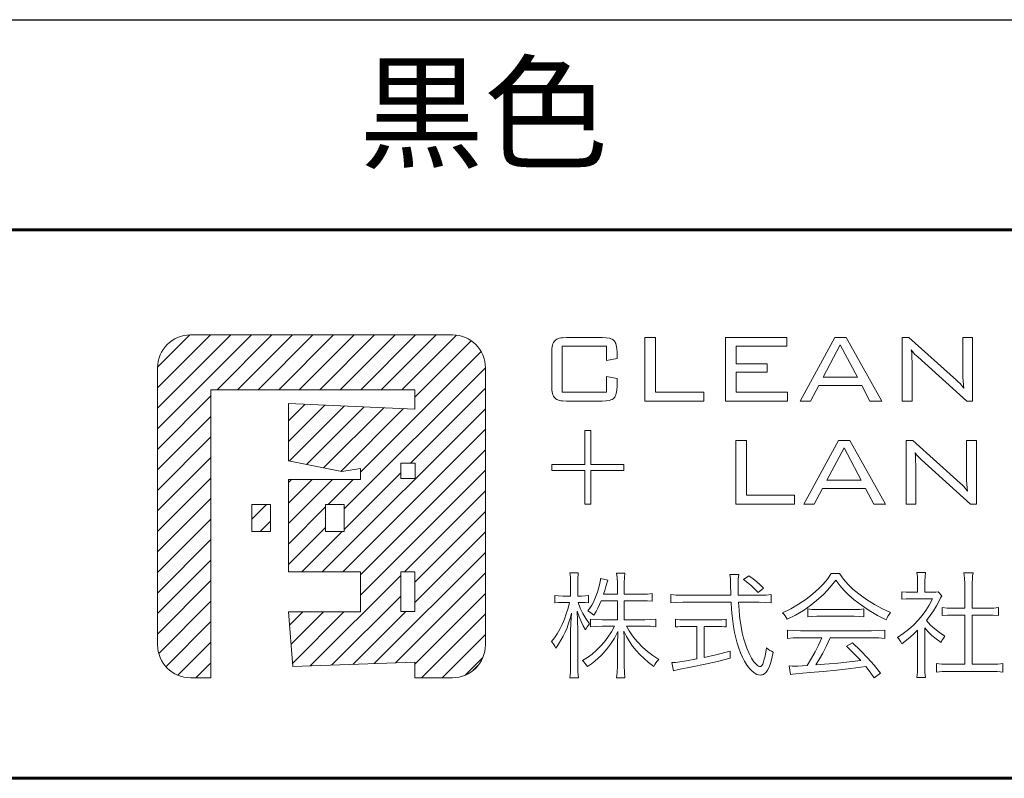
# Model space of a CAD drawing. Extents: x 0 to 420, y 0 to 297.
# Drawn here: x 373 to 394, y 10 to 27 of the extents above; entities that cross this region are included whole.
import ezdxf

# ---------------------------------------------------------------- set-up
doc = ezdxf.new("R2010")
doc.units = 0
doc.layers.add('実線1', color=7, linetype='Continuous', lineweight=25)
doc.layers.add('実線2', color=4, linetype='Continuous', lineweight=15)
doc.styles.add('高さなしMSゴシック', font='txt')

# ---------------------------------------------------------------- blocks, each defined once
blk = doc.blocks.new('*U7')
at = {"color": 0, "linetype": 'Continuous'}
blk.add_line((125.898, -73.595), (138.893, -73.595), dxfattribs=at)
at = {"color": 0, "transparency": 16777216, "insert": (131.101, -73.6), "char_height": 2, "width": 53.19747, "attachment_point": 5, "style": '高さなしMSゴシック'}
blk.add_mtext('{\u3000\u3000\u3000\u3000\u3000}', dxfattribs=at)
blk = doc.blocks.new('*T6')
at = {"color": 0, "lineweight": 50, "transparency": 16777216}
for p, q in [((0, 0), (158, 0)), ((0, 0), (0, -96.6)), ((158, 0), (158, -96.6)), ((0, -96.6), (158, -96.6))]:
    blk.add_line(p, q, dxfattribs=at)
at = {"color": 0, "linetype": 'ByBlock', "lineweight": -2, "transparency": 16777216}
for p, q in [((9.817, 0), (9.817, -96.6)), ((43.595, 0), (43.595, -96.6)), ((80.81, 0), (80.81, -96.6)), ((104.203, 0), (104.203, -96.6)), ((0, -9.2), (80.81, -9.2)), ((104.203, -9.2), (158, -9.2)), ((0, -13.8), (158, -13.8)), ((0, -18.4), (158, -18.4)), ((0, -23), (80.81, -23)), ((0, -27.6), (104.203, -27.6)), ((0, -32.2), (104.203, -32.2)), ((0, -36.8), (9.817, -36.8)), ((43.595, -36.8), (80.81, -36.8)), ((0, -41.4), (104.203, -41.4)), ((0, -46), (104.203, -46)), ((0, -50.6), (104.203, -50.6)), ((0, -55.2), (158, -55.2)), ((0, -59.8), (9.817, -59.8)), ((43.595, -59.8), (80.81, -59.8)), ((0, -64.4), (9.817, -64.4)), ((43.595, -64.4), (80.81, -64.4)), ((0, -69), (9.817, -69)), ((43.595, -69), (80.81, -69)), ((0, -73.6), (80.81, -73.6)), ((0, -78.2), (80.81, -78.2)), ((0, -82.8), (9.817, -82.8)), ((43.595, -82.8), (80.81, -82.8)), ((0, -87.4), (80.81, -87.4)), ((0, -92), (80.81, -92))]:
    blk.add_line(p, q, dxfattribs=at)
at = {"color": 0, "lineweight": 60, "transparency": 16777216}
blk.add_line((0, -4.6), (158, -4.6), dxfattribs=at)
at = {"color": 0, "lineweight": 25, "transparency": 16777216}
blk.add_line((80.81, -92), (158, -92), dxfattribs=at)
at = {"color": 0, "transparency": 16777216}
blk.add_blockref('*U7', (0, 0), dxfattribs=at)
at = {"color": 0, "transparency": 16777216, "char_height": 2, "attachment_point": 5, "style": '高さなしMSゴシック'}
for s, insert, width in [('部番', (4.909, -2.3), 9.21716), ('名称', (26.706, -2.3), 33.17778), ('形状', (62.203, -2.3), 36.61519), ('材質', (92.506, -2.3), 22.79241), ('表面処理', (131.101, -2.3), 53.19747), ('支柱', (26.706, -6.9), 33.17778), ('JIS H 8602 陽極酸化塗装複合皮膜(SG色)', (131.101, -6.9), 53.19747), ('(1)', (4.909, -6.9), 9.21716), ('φ60×3.0ｔ', (62.203, -6.9), 36.61519), ('A6005CS-T5', (92.506, -9.2), 22.79241), ('φ40（φ36×3.0ｔ）', (62.203, -11.5), 36.61519), ('(2)', (4.909, -11.5), 9.21716), ('手摺', (26.706, -11.5), 33.17778), ('再生木材表層サンディング仕上', (131.101, -11.5), 53.19747), ('(3)', (4.909, -16.1), 9.21716), ('ビーム', (26.706, -16.1), 33.17778), ('JIS H 8602 陽極酸化塗装複合皮膜(SG色)', (131.101, -16.1), 53.19747), ('40×3.0t', (62.203, -16.1), 36.61519), ('A6063TE-T5', (92.506, -16.1), 22.79241), ('端末手摺', (26.706, -20.7), 33.17778), ('(4)', (4.909, -20.7), 9.21716), ('φ40', (62.203, -20.7), 36.61519), ('ADC', (92.506, -23), 22.79241), ('(5)', (4.909, -25.3), 9.21716), ('キャップ金具A', (26.706, -25.3), 33.17778), ('φ60用', (62.203, -25.3), 36.61519), ('(6)', (4.909, -29.9), 9.21716), ('キャップ金具B', (26.706, -29.9), 33.17778), ('φ40用（巾=74）', (62.203, -29.9), 36.61519), ('A6063S-T5', (92.506, -29.9), 22.79241), ('中間用 φ18×125', (62.203, -34.5), 36.61519), ('(7)', (4.909, -34.5), 9.21716), ('アクリル系焼付塗装\\P（スモークグレー色）', (131.101, -36.8), 53.19747), ('フレキシブル金具C', (26.706, -36.8), 33.17778), ('A6063BE-T5', (92.506, -36.8), 22.79241), ('(8)', (4.909, -39.1), 9.21716), ('端末用 φ18×88', (62.203, -39.1), 36.61519), ('(9)', (4.909, -43.7), 9.21716), ('フレキシブル金具D', (26.706, -43.7), 33.17778), ('φ40用', (62.203, -43.7), 36.61519), ('ADC', (92.506, -43.7), 22.79241), ('(10)', (4.909, -48.3), 9.21716), ('ベースボックス', (26.706, -48.3), 33.17778), ('φ170', (62.203, -48.3), 36.61519), ('AC7A', (92.506, -48.3), 22.79241), ('(11)', (4.909, -52.9), 9.21716), ('化粧ナット', (26.706, -52.9), 33.17778), ('アルミ材', (92.506, -52.9), 22.79241), ('M8用', (62.203, -52.9), 36.61519), ('(12)', (4.909, -57.5), 9.21716), ('M8×15 B,W', (62.203, -57.5), 36.61519), ('(13)', (4.909, -62.1), 9.21716), ('M8×40 B,W,SW', (62.203, -62.1), 36.61519), ('六角穴付ボタンボルト', (26.706, -64.4), 33.17778), ('(14)', (4.909, -66.7), 9.21716), ('M8×55 B,W,SW', (62.203, -66.7), 36.61519), ('(15)', (4.909, -71.3), 9.21716), ('M8×15 B,W,SW', (62.203, -71.3), 36.61519), ('SUS', (92.506, -73.6), 22.79241), ('(16)', (4.909, -75.9), 9.21716), ('ピアスビス', (26.706, -75.9), 33.17778), ('φ4×19 B', (62.203, -75.9), 36.61519), ('(17)', (4.909, -80.5), 9.21716), ('M6×6 B', (62.203, -80.5), 36.61519), ('六角穴付止ネジ', (26.706, -82.8), 33.17778), ('(18)', (4.909, -85.1), 9.21716), ('M8×10 B', (62.203, -85.1), 36.61519), ('(19)', (4.909, -89.7), 9.21716), ('アンカーボルト', (26.706, -89.7), 33.17778), ('M10×100', (62.203, -89.7), 36.61519), ('(20)', (4.909, -94.3), 9.21716), ('合成樹脂', (92.506, -94.3), 22.79241), ('黒色', (131.101, -94.3), 53.19747), ('スペーサー', (26.706, -94.3), 33.17778), ('φ11', (62.203, -94.3), 36.61519)]:
    blk.add_mtext(s, dxfattribs=dict(at, insert=insert, width=width))

msp = doc.modelspace()

# ---------------------------------------------------------------- hatches: boundary and pattern name
at = {"layer": '実線2'}
h = msp.add_hatch(dxfattribs=at)
h.set_pattern_fill('ANSI31', color=256, scale=0.1)
h.paths.add_polyline_path([(377.128, 18.502), (381.588, 18.502), (381.588, 18.08), (378.825, 18.203), (378.825, 16.948), (379.992, 16.712), (380.401, 16.782), (380.401, 16.54), (378.825, 16.54), (378.825, 14.518), (380.399, 14.518), (380.399, 13.643), (378.825, 13.643), (378.923, 12.445), (381.588, 12.544), (381.588, 12.202), (382.417, 12.202, 0.414214), (383.134, 12.919), (383.134, 18.984, 0.414214), (382.417, 19.702), (376.677, 19.702, 0.414214), (375.959, 18.984), (375.959, 12.919, 0.414214), (376.677, 12.202), (377.128, 12.202)])
h.paths.add_polyline_path([(379.638, 15.4), (379.638, 15.991), (380.044, 15.991), (380.044, 15.4)], flags=16)
h.paths.add_polyline_path([(381.281, 13.65), (381.281, 14.518), (381.588, 14.518), (381.588, 13.65)], flags=16)
h.paths.add_polyline_path([(381.281, 16.559), (381.281, 16.898), (381.599, 16.898), (381.599, 16.559)], flags=16)
h.paths.add_polyline_path([(378.431, 15.4), (378.431, 15.991), (378.025, 15.991), (378.025, 15.4)], flags=17)

# ---------------------------------------------------------------- linework, layer by layer
at = {"layer": '実線1', "lineweight": 60}
for p, q in [((252, 22), (410, 22)), ((410, 10), (15, 10))]:
    msp.add_line(p, q, dxfattribs=at)
at = {"layer": '実線2'}
for p, q in [((376.677, 19.702), (382.417, 19.702)), ((384.912, 19.645), (385.692, 19.645)), ((386.628, 19.645), (386.86, 19.645)), ((386.628, 18.253), (386.628, 19.645)), ((386.86, 19.645), (386.86, 18.446)), ((388.391, 19.645), (389.733, 19.645)), ((388.391, 18.253), (388.391, 19.645)), ((389.733, 19.645), (389.733, 19.459)), ((390.023, 18.253), (390.785, 19.645)), ((390.785, 19.645), (391.034, 19.645)), ((391.034, 19.645), (391.809, 18.253)), ((392.26, 18.253), (392.26, 19.645)), ((392.26, 19.645), (392.406, 19.645)), ((392.406, 19.645), (393.448, 18.714)), ((393.585, 18.882), (393.585, 19.645)), ((393.585, 19.645), (393.8, 19.645)), ((393.8, 19.645), (393.8, 18.253)), ((384.818, 19.459), (384.818, 18.446)), ((385.784, 19.459), (384.818, 19.459)), ((385.784, 19.143), (385.784, 19.459)), ((389.733, 19.459), (388.623, 19.459)), ((388.623, 19.459), (388.623, 19.069)), ((390.903, 19.487), (390.528, 18.777)), ((391.279, 18.777), (390.903, 19.487)), ((384.586, 18.582), (384.586, 19.316)), ((386.016, 19.186), (385.784, 19.143)), ((386.016, 19.318), (386.016, 19.186)), ((393.67, 18.253), (392.598, 19.221)), ((375.959, 18.984), (375.959, 12.919)), ((383.134, 18.984), (383.134, 12.919)), ((388.623, 19.069), (389.301, 19.069)), ((389.301, 19.069), (389.301, 18.886)), ((392.475, 19.073), (392.475, 18.253)), ((385.784, 18.795), (386.016, 18.746)), ((385.784, 18.446), (385.784, 18.795)), ((388.623, 18.886), (388.623, 18.446)), ((389.301, 18.886), (388.623, 18.886)), ((390.528, 18.777), (391.279, 18.777)), ((386.016, 18.746), (386.016, 18.581)), ((390.431, 18.597), (390.253, 18.253)), ((391.374, 18.597), (390.431, 18.597)), ((391.552, 18.253), (391.374, 18.597)), ((377.128, 18.502), (381.588, 18.502)), ((377.128, 18.502), (377.128, 12.202)), ((381.588, 18.08), (381.588, 18.502)), ((384.818, 18.446), (385.784, 18.446)), ((386.86, 18.446), (387.916, 18.446)), ((387.916, 18.446), (387.916, 18.253)), ((388.623, 18.446), (389.744, 18.446)), ((389.744, 18.446), (389.744, 18.253)), ((378.825, 16.948), (378.825, 18.203)), ((378.825, 18.203), (381.588, 18.08)), ((385.692, 18.253), (384.912, 18.253)), ((387.916, 18.253), (386.628, 18.253)), ((389.744, 18.253), (388.391, 18.253)), ((390.253, 18.253), (390.023, 18.253)), ((391.809, 18.253), (391.552, 18.253)), ((392.475, 18.253), (392.26, 18.253)), ((393.8, 18.253), (393.67, 18.253)), ((385.313, 17.61), (385.443, 17.61)), ((385.313, 16.868), (385.313, 17.61)), ((385.443, 17.61), (385.443, 16.868)), ((388.616, 17.392), (388.848, 17.392)), ((388.616, 16), (388.616, 17.392)), ((388.848, 17.392), (388.848, 16.193)), ((390.104, 16), (390.866, 17.392)), ((390.866, 17.392), (391.115, 17.392)), ((391.115, 17.392), (391.89, 16)), ((392.341, 17.392), (392.487, 17.392)), ((392.341, 16), (392.341, 17.392)), ((392.487, 17.392), (393.529, 16.461)), ((393.667, 16.629), (393.667, 17.392)), ((393.667, 17.392), (393.881, 17.392)), ((393.881, 17.392), (393.881, 16)), ((390.985, 17.234), (390.609, 16.524)), ((391.36, 16.524), (390.985, 17.234)), ((378.825, 16.948), (379.992, 16.712)), ((381.599, 16.898), (381.281, 16.898)), ((381.281, 16.898), (381.281, 16.559)), ((381.599, 16.559), (381.599, 16.898)), ((384.586, 16.738), (384.586, 16.868)), ((384.586, 16.868), (385.313, 16.868)), ((385.443, 16.868), (386.165, 16.868)), ((386.165, 16.868), (386.165, 16.738)), ((392.556, 16.82), (392.556, 16)), ((393.752, 16), (392.679, 16.969)), ((379.992, 16.712), (380.401, 16.782)), ((380.401, 16.54), (380.401, 16.782)), ((385.313, 16.738), (384.586, 16.738)), ((385.313, 16), (385.313, 16.738)), ((386.165, 16.738), (385.443, 16.738)), ((385.443, 16.738), (385.443, 16)), ((378.825, 16.54), (380.401, 16.54)), ((378.825, 14.518), (378.825, 16.54)), ((381.281, 16.559), (381.599, 16.559)), ((390.609, 16.524), (391.36, 16.524)), ((388.848, 16.193), (389.903, 16.193)), ((389.903, 16.193), (389.903, 16)), ((390.512, 16.345), (390.334, 16)), ((391.455, 16.345), (390.512, 16.345)), ((391.634, 16), (391.455, 16.345)), ((378.025, 15.991), (378.431, 15.991)), ((378.025, 15.4), (378.025, 15.991)), ((378.431, 15.991), (378.431, 15.4)), ((379.638, 15.991), (380.044, 15.991)), ((379.638, 15.4), (379.638, 15.991)), ((380.044, 15.991), (380.044, 15.4)), ((385.443, 16), (385.313, 16)), ((389.903, 16), (388.616, 16)), ((390.334, 16), (390.104, 16)), ((391.89, 16), (391.634, 16)), ((392.556, 16), (392.341, 16)), ((393.881, 16), (393.752, 16)), ((378.431, 15.4), (378.025, 15.4)), ((380.044, 15.4), (379.638, 15.4)), ((380.399, 14.518), (378.825, 14.518)), ((380.399, 13.643), (380.399, 14.518)), ((381.281, 14.518), (381.588, 14.518)), ((381.281, 14.518), (381.281, 13.65)), ((381.588, 14.518), (381.588, 13.65)), ((384.986, 14.497), (385.168, 14.497)), ((386.008, 14.492), (386.187, 14.492)), ((388.486, 14.457), (388.68, 14.457)), ((390.706, 14.484), (390.885, 14.484)), ((392.58, 14.502), (392.77, 14.502)), ((393.61, 14.494), (393.809, 14.494)), ((384.999, 13.987), (384.999, 14.237)), ((385.155, 14.237), (385.155, 13.987)), ((385.652, 14.373), (385.814, 14.333)), ((386.023, 14.028), (386.023, 14.267)), ((386.172, 14.27), (386.172, 14.028)), ((388.786, 14.348), (388.902, 14.434)), ((392.593, 14.073), (392.593, 14.308)), ((392.754, 14.305), (392.754, 14.073)), ((393.627, 13.72), (393.627, 14.265)), ((393.791, 14.265), (393.791, 13.72)), ((385.723, 14.028), (386.023, 14.028)), ((386.172, 14.028), (386.54, 14.028)), ((386.785, 14.043), (386.785, 13.874)), ((387.196, 13.839), (387.196, 14.02)), ((389.222, 14.161), (389.104, 14.066)), ((389.389, 14.02), (389.389, 13.839)), ((392.247, 13.917), (392.247, 14.083)), ((392.444, 14.073), (392.593, 14.073)), ((392.754, 14.073), (392.901, 14.073)), ((393.047, 14.081), (393.125, 13.992)), ((384.656, 13.839), (384.656, 13.998)), ((384.832, 13.987), (384.999, 13.987)), ((384.976, 13.849), (384.832, 13.849)), ((385.155, 13.987), (385.239, 13.987)), ((385.239, 13.849), (385.165, 13.849)), ((385.395, 13.998), (385.395, 13.841)), ((386.023, 13.887), (385.67, 13.887)), ((386.023, 13.47), (386.023, 13.887)), ((386.172, 13.887), (386.172, 13.47)), ((386.54, 13.887), (386.172, 13.887)), ((387.456, 14.005), (388.506, 14.005)), ((388.511, 13.854), (387.456, 13.854)), ((388.67, 14.005), (389.144, 14.005)), ((389.129, 13.854), (388.677, 13.854)), ((392.921, 13.927), (392.449, 13.927)), ((378.825, 13.643), (380.399, 13.643)), ((378.923, 12.445), (378.825, 13.643)), ((381.281, 13.65), (381.588, 13.65)), ((390.194, 13.536), (390.194, 13.705)), ((390.393, 13.695), (391.208, 13.695)), ((391.42, 13.705), (391.42, 13.536)), ((393.13, 13.559), (393.13, 13.735)), ((393.378, 13.72), (393.627, 13.72)), ((393.791, 13.72), (394.122, 13.72)), ((394.369, 13.735), (394.369, 13.559)), ((385.438, 13.314), (385.438, 13.485)), ((385.69, 13.47), (386.023, 13.47)), ((386.172, 13.47), (386.624, 13.47)), ((386.868, 13.485), (386.868, 13.316)), ((387.297, 13.311), (387.297, 13.48)), ((387.527, 13.468), (388.18, 13.468)), ((388.407, 13.48), (388.407, 13.311)), ((391.208, 13.546), (390.39, 13.546)), ((393.627, 13.571), (393.378, 13.571)), ((393.627, 12.494), (393.627, 13.571)), ((394.122, 13.571), (393.791, 13.571)), ((393.791, 13.571), (393.791, 12.494)), ((385.001, 12.494), (385.001, 13.21)), ((385.155, 13.248), (385.155, 12.494)), ((385.963, 13.329), (385.69, 13.329)), ((386.621, 13.329), (386.223, 13.329)), ((387.764, 13.324), (387.524, 13.324)), ((387.764, 12.613), (387.764, 13.324)), ((387.925, 13.324), (387.925, 12.643)), ((388.183, 13.324), (387.925, 13.324)), ((389.745, 13.062), (389.745, 13.243)), ((390.032, 13.228), (391.586, 13.228)), ((391.874, 13.243), (391.874, 13.062)), ((392.595, 12.456), (392.595, 13.241)), ((392.752, 13.291), (392.752, 12.454)), ((390.496, 13.077), (390.032, 13.077)), ((391.586, 13.077), (390.681, 13.077)), ((391.041, 12.888), (391.172, 12.968)), ((386.023, 12.464), (386.023, 12.91)), ((386.172, 12.918), (386.172, 12.461)), ((388.493, 12.782), (388.493, 12.628)), ((378.923, 12.445), (381.588, 12.544)), ((381.588, 12.202), (381.588, 12.544)), ((387.249, 12.355), (387.212, 12.534)), ((393.012, 12.32), (393.012, 12.509)), ((394.462, 12.509), (394.462, 12.32)), ((382.868, 12.366), (382.97, 12.468)), ((389.81, 12.27), (389.78, 12.461)), ((391.783, 12.302), (391.644, 12.199)), ((394.19, 12.338), (393.282, 12.338)), ((393.284, 12.494), (393.627, 12.494)), ((393.791, 12.494), (394.19, 12.494)), ((377.128, 12.202), (376.677, 12.202)), ((382.417, 12.202), (381.588, 12.202)), ((385.17, 12.202), (384.984, 12.202)), ((386.187, 12.196), (386.008, 12.196)), ((392.767, 12.207), (392.58, 12.207))]:
    msp.add_line(p, q, dxfattribs=at)
for points in [[(384.654, 19.576, 0), (384.674, 19.592, 0), (384.696, 19.606, 0), (384.723, 19.618, 0), (384.753, 19.628, 0), (384.787, 19.635, 0), (384.825, 19.641, 0), (384.912, 19.645, 0)], [(385.692, 19.645, 0), (385.779, 19.641, 0), (385.851, 19.628, 0), (385.881, 19.619, 0), (385.908, 19.608, 0), (385.93, 19.594, 0), (385.949, 19.579, 0)], [(384.586, 19.316, 0), (384.59, 19.404, 0), (384.595, 19.442, 0), (384.603, 19.477, 0), (384.613, 19.507, 0), (384.624, 19.534, 0), (384.638, 19.557, 0), (384.654, 19.576, 0)], [(385.949, 19.579, 0), (385.965, 19.56, 0), (385.978, 19.537, 0), (385.99, 19.511, 0), (386, 19.48, 0), (386.012, 19.407, 0), (386.016, 19.318, 0)], [(392.457, 19.378, 0), (392.465, 19.312, 0), (392.47, 19.24, 0), (392.475, 19.073, 0)], [(392.53, 19.284, 0), (392.49, 19.329, 0), (392.457, 19.378, 0)], [(392.598, 19.221, 0), (392.53, 19.284, 0)], [(393.607, 18.539, 0), (393.598, 18.609, 0), (393.591, 18.689, 0), (393.587, 18.78, 0), (393.585, 18.882, 0)], [(384.654, 18.322, 0), (384.638, 18.341, 0), (384.624, 18.364, 0), (384.613, 18.391, 0), (384.603, 18.421, 0), (384.595, 18.456, 0), (384.59, 18.494, 0), (384.586, 18.582, 0)], [(386.016, 18.581, 0), (386.012, 18.492, 0), (386, 18.419, 0), (385.99, 18.388, 0), (385.978, 18.362, 0), (385.965, 18.339, 0), (385.949, 18.32, 0)], [(393.448, 18.714, 0), (393.486, 18.678, 0), (393.526, 18.637, 0), (393.607, 18.539, 0)], [(384.912, 18.253, 0), (384.825, 18.257, 0), (384.787, 18.263, 0), (384.753, 18.27, 0), (384.723, 18.28, 0), (384.696, 18.292, 0), (384.674, 18.306, 0), (384.654, 18.322, 0)], [(385.949, 18.32, 0), (385.93, 18.304, 0), (385.908, 18.291, 0), (385.881, 18.279, 0), (385.851, 18.27, 0), (385.779, 18.257, 0), (385.692, 18.253, 0)], [(392.538, 17.125, 0), (392.546, 17.059, 0), (392.551, 16.987, 0), (392.556, 16.82, 0)], [(392.611, 17.031, 0), (392.571, 17.076, 0), (392.538, 17.125, 0)], [(392.679, 16.969, 0), (392.611, 17.031, 0)], [(393.688, 16.286, 0), (393.679, 16.356, 0), (393.672, 16.436, 0), (393.668, 16.527, 0), (393.667, 16.629, 0)], [(393.529, 16.461, 0), (393.567, 16.425, 0), (393.607, 16.384, 0), (393.688, 16.286, 0)], [(384.999, 14.237, 0), (384.996, 14.399, 0), (384.993, 14.453, 0), (384.986, 14.497, 0)], [(385.168, 14.497, 0), (385.162, 14.448, 0), (385.158, 14.392, 0), (385.155, 14.237, 0)], [(386.023, 14.267, 0), (386.019, 14.396, 0), (386.008, 14.492, 0)], [(386.187, 14.492, 0), (386.176, 14.398, 0), (386.172, 14.27, 0)], [(388.501, 14.26, 0), (388.497, 14.364, 0), (388.486, 14.457, 0)], [(388.68, 14.457, 0), (388.673, 14.412, 0), (388.669, 14.357, 0), (388.665, 14.222, 0)], [(390.305, 14.035, 0), (390.425, 14.143, 0), (390.529, 14.249, 0), (390.621, 14.361, 0), (390.706, 14.484, 0)], [(390.885, 14.484, 0), (390.974, 14.358, 0), (391.068, 14.247, 0), (391.177, 14.142, 0), (391.309, 14.033, 0)], [(392.593, 14.308, 0), (392.589, 14.411, 0), (392.58, 14.502, 0)], [(392.77, 14.502, 0), (392.758, 14.413, 0), (392.754, 14.305, 0)], [(393.627, 14.265, 0), (393.623, 14.376, 0), (393.61, 14.494, 0)], [(393.809, 14.494, 0), (393.8, 14.433, 0), (393.794, 14.379, 0), (393.791, 14.265, 0)], [(385.38, 13.662, 0), (385.423, 13.724, 0), (385.462, 13.789, 0), (385.498, 13.856, 0), (385.531, 13.925, 0), (385.56, 13.997, 0), (385.587, 14.071, 0), (385.632, 14.23, 0)], [(385.632, 14.23, 0), (385.647, 14.309, 0), (385.651, 14.342, 0), (385.652, 14.373, 0)], [(385.814, 14.333, 0), (385.8, 14.293, 0), (385.773, 14.197, 0)], [(388.506, 14.005, 0), (388.501, 14.26, 0)], [(389.104, 14.066, 0), (389.027, 14.148, 0), (388.955, 14.216, 0), (388.878, 14.28, 0), (388.786, 14.348, 0)], [(388.902, 14.434, 0), (388.998, 14.362, 0), (389.076, 14.3, 0), (389.147, 14.236, 0), (389.222, 14.161, 0)], [(390.802, 14.338, 0), (390.713, 14.221, 0), (390.626, 14.119, 0), (390.532, 14.023, 0), (390.423, 13.924, 0)], [(391.205, 13.907, 0), (391.088, 14.009, 0), (390.985, 14.112, 0), (390.891, 14.22, 0), (390.802, 14.338, 0)], [(385.773, 14.197, 0), (385.749, 14.109, 0), (385.723, 14.028, 0)], [(386.54, 14.028, 0), (386.685, 14.032, 0), (386.738, 14.036, 0), (386.785, 14.043, 0)], [(387.196, 14.02, 0), (387.311, 14.009, 0), (387.456, 14.005, 0)], [(388.665, 14.222, 0), (388.665, 14.136, 0), (388.67, 14.005, 0)], [(389.144, 14.005, 0), (389.283, 14.009, 0), (389.389, 14.02, 0)], [(389.636, 13.624, 0), (389.821, 13.712, 0), (389.989, 13.807, 0), (390.148, 13.914, 0), (390.305, 14.035, 0)], [(391.309, 14.033, 0), (391.477, 13.909, 0), (391.651, 13.8, 0), (391.828, 13.706, 0), (392.005, 13.629, 0)], [(392.247, 14.083, 0), (392.344, 14.075, 0), (392.444, 14.073, 0)], [(392.901, 14.073, 0), (392.991, 14.075, 0), (393.047, 14.081, 0)], [(384.585, 12.994, 0), (384.647, 13.074, 0), (384.707, 13.164, 0), (384.763, 13.263, 0), (384.815, 13.369, 0), (384.863, 13.482, 0), (384.906, 13.6, 0), (384.944, 13.722, 0), (384.976, 13.849, 0)], [(384.656, 13.998, 0), (384.729, 13.99, 0), (384.832, 13.987, 0)], [(384.832, 13.849, 0), (384.732, 13.846, 0), (384.656, 13.839, 0)], [(385.165, 13.849, 0), (385.212, 13.721, 0), (385.268, 13.605, 0), (385.334, 13.494, 0), (385.415, 13.382, 0)], [(385.239, 13.987, 0), (385.326, 13.99, 0), (385.395, 13.998, 0)], [(385.395, 13.841, 0), (385.32, 13.847, 0), (385.239, 13.849, 0)], [(385.67, 13.887, 0), (385.634, 13.801, 0), (385.597, 13.726, 0), (385.556, 13.652, 0), (385.506, 13.569, 0)], [(386.785, 13.874, 0), (386.68, 13.883, 0), (386.54, 13.887, 0)], [(387.456, 13.854, 0), (387.32, 13.85, 0), (387.196, 13.839, 0)], [(388.564, 13.319, 0), (388.547, 13.436, 0), (388.533, 13.557, 0), (388.521, 13.692, 0), (388.511, 13.854, 0)], [(388.677, 13.854, 0), (388.688, 13.676, 0), (388.698, 13.55, 0), (388.711, 13.443, 0), (388.73, 13.324, 0)], [(389.389, 13.839, 0), (389.271, 13.85, 0), (389.129, 13.854, 0)], [(390.423, 13.924, 0), (390.259, 13.79, 0), (390.094, 13.674, 0), (389.924, 13.572, 0), (389.742, 13.48, 0)], [(391.907, 13.468, 0), (391.719, 13.563, 0), (391.538, 13.669, 0), (391.366, 13.785, 0), (391.205, 13.907, 0)], [(392.449, 13.927, 0), (392.346, 13.925, 0), (392.247, 13.917, 0)], [(392.608, 13.458, 0), (392.698, 13.562, 0), (392.777, 13.669, 0), (392.849, 13.787, 0), (392.921, 13.927, 0)], [(393.065, 13.884, 0), (393.006, 13.773, 0), (392.942, 13.667, 0), (392.87, 13.562, 0), (392.787, 13.455, 0)], [(393.125, 13.992, 0), (393.099, 13.948, 0), (393.065, 13.884, 0)], [(385.017, 13.612, 0), (384.988, 13.5, 0), (384.956, 13.395, 0), (384.921, 13.295, 0), (384.881, 13.2, 0), (384.838, 13.109, 0), (384.789, 13.02, 0), (384.735, 12.933, 0), (384.676, 12.847, 0)], [(385.001, 13.21, 0), (385.004, 13.397, 0), (385.017, 13.612, 0)], [(385.327, 13.248, 0), (385.273, 13.339, 0), (385.228, 13.429, 0), (385.187, 13.531, 0), (385.145, 13.657, 0)], [(385.145, 13.657, 0), (385.155, 13.248, 0)], [(385.506, 13.569, 0), (385.446, 13.621, 0), (385.416, 13.641, 0), (385.38, 13.662, 0)], [(389.742, 13.48, 0), (389.72, 13.52, 0), (389.695, 13.558, 0), (389.666, 13.593, 0), (389.636, 13.624, 0)], [(390.194, 13.705, 0), (390.277, 13.697, 0), (390.393, 13.695, 0)], [(391.208, 13.695, 0), (391.33, 13.697, 0), (391.42, 13.705, 0)], [(392.005, 13.629, 0), (391.972, 13.587, 0), (391.945, 13.548, 0), (391.925, 13.509, 0), (391.907, 13.468, 0)], [(393.13, 13.735, 0), (393.239, 13.724, 0), (393.378, 13.72, 0)], [(394.122, 13.72, 0), (394.26, 13.724, 0), (394.369, 13.735, 0)], [(385.415, 13.382, 0), (385.365, 13.314, 0), (385.327, 13.248, 0)], [(385.438, 13.485, 0), (385.552, 13.474, 0), (385.69, 13.47, 0)], [(386.624, 13.47, 0), (386.756, 13.474, 0), (386.868, 13.485, 0)], [(387.297, 13.48, 0), (387.343, 13.474, 0), (387.394, 13.47, 0), (387.527, 13.468, 0)], [(388.18, 13.468, 0), (388.311, 13.47, 0), (388.361, 13.474, 0), (388.407, 13.48, 0)], [(390.39, 13.546, 0), (390.283, 13.544, 0), (390.194, 13.536, 0)], [(391.42, 13.536, 0), (391.329, 13.544, 0), (391.208, 13.546, 0)], [(392.154, 13.084, 0), (392.28, 13.169, 0), (392.395, 13.257, 0), (392.503, 13.352, 0), (392.608, 13.458, 0)], [(392.787, 13.455, 0), (392.88, 13.354, 0), (392.973, 13.268, 0), (393.075, 13.189, 0), (393.193, 13.112, 0)], [(393.378, 13.571, 0), (393.251, 13.568, 0), (393.13, 13.559, 0)], [(394.369, 13.559, 0), (394.249, 13.568, 0), (394.122, 13.571, 0)], [(385.261, 12.577, 0), (385.369, 12.645, 0), (385.47, 12.719, 0), (385.565, 12.801, 0), (385.655, 12.89, 0), (385.739, 12.987, 0), (385.818, 13.092, 0), (385.892, 13.206, 0), (385.963, 13.329, 0)], [(385.69, 13.329, 0), (385.553, 13.325, 0), (385.438, 13.314, 0)], [(386.033, 13.213, 0), (385.959, 13.069, 0), (385.876, 12.937, 0), (385.83, 12.875, 0), (385.781, 12.814, 0), (385.673, 12.696, 0)], [(386.023, 12.91, 0), (386.033, 13.213, 0)], [(386.162, 13.218, 0), (386.17, 13.084, 0)], [(386.818, 12.449, 0), (386.708, 12.533, 0), (386.608, 12.619, 0), (386.517, 12.708, 0), (386.433, 12.799, 0), (386.357, 12.895, 0), (386.286, 12.996, 0), (386.222, 13.104, 0), (386.162, 13.218, 0)], [(386.223, 13.329, 0), (386.283, 13.227, 0), (386.341, 13.14, 0), (386.402, 13.06, 0), (386.472, 12.978, 0)], [(386.868, 13.316, 0), (386.75, 13.326, 0), (386.621, 13.329, 0)], [(387.524, 13.324, 0), (387.399, 13.321, 0), (387.346, 13.318, 0), (387.297, 13.311, 0)], [(388.407, 13.311, 0), (388.359, 13.318, 0), (388.307, 13.321, 0), (388.183, 13.324, 0)], [(388.849, 12.489, 0), (388.803, 12.563, 0), (388.76, 12.648, 0), (388.719, 12.743, 0), (388.681, 12.846, 0), (388.646, 12.957, 0), (388.614, 13.073, 0), (388.587, 13.194, 0), (388.564, 13.319, 0)], [(388.73, 13.324, 0), (388.758, 13.184, 0), (388.787, 13.064, 0), (388.819, 12.956, 0), (388.856, 12.85, 0)], [(389.745, 13.243, 0), (389.87, 13.232, 0), (390.032, 13.228, 0)], [(391.586, 13.228, 0), (391.749, 13.232, 0), (391.874, 13.243, 0)], [(392.595, 13.241, 0), (392.511, 13.158, 0), (392.434, 13.089, 0), (392.35, 13.021, 0), (392.247, 12.943, 0)], [(393.108, 12.973, 0), (392.999, 13.052, 0), (392.909, 13.128, 0), (392.829, 13.205, 0), (392.752, 13.291, 0)], [(384.676, 12.847, 0), (384.655, 12.892, 0), (384.634, 12.928, 0), (384.612, 12.96, 0), (384.585, 12.994, 0)], [(386.17, 13.084, 0), (386.172, 12.918, 0)], [(386.472, 12.978, 0), (386.576, 12.869, 0), (386.684, 12.773, 0), (386.799, 12.685, 0), (386.929, 12.6, 0)], [(390.032, 13.077, 0), (389.87, 13.073, 0), (389.745, 13.062, 0)], [(390.176, 12.469, 0), (390.272, 12.626, 0), (390.352, 12.77, 0), (390.425, 12.915, 0), (390.496, 13.077, 0)], [(390.681, 13.077, 0), (390.591, 12.884, 0), (390.519, 12.74, 0), (390.449, 12.616, 0), (390.365, 12.482, 0)], [(391.172, 12.968, 0), (391.348, 12.798, 0), (391.501, 12.637, 0), (391.643, 12.475, 0), (391.783, 12.302, 0)], [(391.874, 13.062, 0), (391.747, 13.073, 0), (391.586, 13.077, 0)], [(392.247, 12.943, 0), (392.227, 12.984, 0), (392.207, 13.018, 0), (392.184, 13.05, 0), (392.154, 13.084, 0)], [(393.193, 13.112, 0), (393.146, 13.046, 0), (393.126, 13.012, 0), (393.108, 12.973, 0)], [(387.925, 12.643, 0), (388.177, 12.699, 0), (388.493, 12.782, 0)], [(388.856, 12.85, 0), (388.906, 12.73, 0), (388.957, 12.631, 0), (388.984, 12.589, 0), (389.01, 12.552, 0), (389.038, 12.519, 0), (389.066, 12.492, 0)], [(389.147, 12.444, 0), (389.157, 12.445, 0), (389.167, 12.45, 0), (389.186, 12.469, 0), (389.205, 12.501, 0), (389.223, 12.546, 0), (389.24, 12.605, 0), (389.257, 12.676, 0), (389.288, 12.857, 0)], [(389.288, 12.857, 0), (389.325, 12.825, 0), (389.359, 12.8, 0), (389.394, 12.779, 0), (389.437, 12.759, 0)], [(389.437, 12.759, 0), (389.405, 12.618, 0), (389.376, 12.511, 0), (389.346, 12.43, 0), (389.313, 12.365, 0)], [(391.349, 12.575, 0), (391.18, 12.754, 0), (391.041, 12.888, 0)], [(385.367, 12.444, 0), (385.312, 12.522, 0), (385.287, 12.552, 0), (385.261, 12.577, 0)], [(385.673, 12.696, 0), (385.602, 12.626, 0), (385.531, 12.563, 0), (385.455, 12.504, 0), (385.367, 12.444, 0)], [(386.929, 12.6, 0), (386.894, 12.562, 0), (386.867, 12.527, 0), (386.843, 12.491, 0), (386.818, 12.449, 0)], [(387.212, 12.534, 0), (387.296, 12.537, 0), (387.393, 12.548, 0), (387.538, 12.572, 0), (387.764, 12.613, 0)], [(388.493, 12.628, 0), (388.218, 12.558, 0), (387.945, 12.496, 0), (387.664, 12.437, 0), (387.363, 12.381, 0)], [(390.365, 12.482, 0), (390.848, 12.52, 0), (391.349, 12.575, 0)], [(393.012, 12.509, 0), (393.063, 12.503, 0), (393.123, 12.498, 0), (393.284, 12.494, 0)], [(394.19, 12.494, 0), (394.351, 12.498, 0), (394.411, 12.503, 0), (394.462, 12.509, 0)], [(384.984, 12.202, 0), (384.992, 12.26, 0), (384.997, 12.326, 0), (385.001, 12.494, 0)], [(385.155, 12.494, 0), (385.159, 12.322, 0), (385.17, 12.202, 0)], [(386.008, 12.196, 0), (386.019, 12.316, 0), (386.023, 12.464, 0)], [(386.172, 12.461, 0), (386.176, 12.312, 0), (386.187, 12.196, 0)], [(387.363, 12.381, 0), (387.249, 12.355, 0)], [(389.152, 12.26, 0), (389.116, 12.264, 0), (389.079, 12.275, 0), (389.041, 12.294, 0), (389.002, 12.32, 0), (388.963, 12.353, 0), (388.925, 12.393, 0), (388.886, 12.438, 0), (388.849, 12.489, 0)], [(389.066, 12.492, 0), (389.09, 12.471, 0), (389.113, 12.456, 0), (389.132, 12.447, 0), (389.147, 12.444, 0)], [(389.313, 12.365, 0), (389.296, 12.341, 0), (389.279, 12.319, 0), (389.26, 12.301, 0), (389.24, 12.286, 0), (389.219, 12.274, 0), (389.197, 12.266, 0), (389.175, 12.261, 0), (389.152, 12.26, 0)], [(389.78, 12.461, 0), (389.846, 12.456, 0), (389.909, 12.454, 0)], [(390.236, 12.315, 0), (389.93, 12.289, 0), (389.859, 12.28, 0), (389.81, 12.27, 0)], [(389.909, 12.454, 0), (389.972, 12.456, 0), (390.176, 12.469, 0)], [(391.46, 12.446, 0), (391.135, 12.404, 0), (390.827, 12.369, 0), (390.531, 12.34, 0), (390.236, 12.315, 0)], [(391.644, 12.199, 0), (391.535, 12.35, 0), (391.46, 12.446, 0)], [(392.58, 12.207, 0), (392.592, 12.319, 0), (392.595, 12.456, 0)], [(392.752, 12.454, 0), (392.756, 12.316, 0), (392.767, 12.207, 0)], [(393.282, 12.338, 0), (393.135, 12.334, 0), (393.072, 12.328, 0), (393.012, 12.32, 0)], [(394.462, 12.32, 0), (394.4, 12.328, 0), (394.337, 12.334, 0), (394.19, 12.338, 0)]]:
    msp.add_polyline3d(points, dxfattribs=at)
for centre, start, end in [((376.677, 18.984), 90, 180), ((382.417, 18.984), 0, 90), ((376.677, 12.919), 180, 270), ((382.417, 12.919), 270, 0)]:
    msp.add_arc(centre, 0.717, start, end, dxfattribs=at)

# ---------------------------------------------------------------- block references
msp.add_blockref('*T6', (252, 118.6))

doc.saveas('drawing.dxf')
